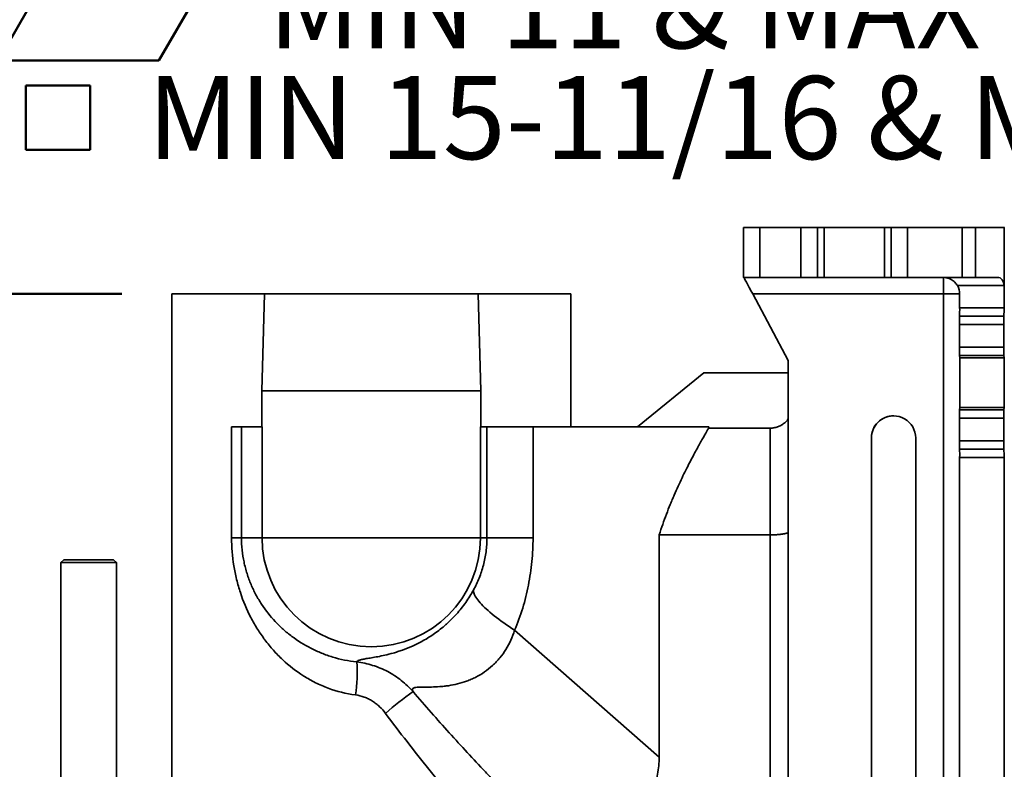
# Model space of a CAD drawing. Units: inches. Extents: x 0.2 to 8.4, y 0.1 to 10.9.
# Drawn here: x 6.2 to 7.4, y 4.8 to 5.7 of the extents above; entities that cross this region are included whole.
import ezdxf

# ---------------------------------------------------------------- set-up
doc = ezdxf.new("R2010")
doc.units = ezdxf.units.IN
doc.header["$MEASUREMENT"] = 0
doc.layers.add('WALL', color=7, linetype='Continuous', lineweight=50)
doc.styles.add('SLDTEXTSTYLE0', font='TXT', dxfattribs={"width": 0.605})
doc.dimstyles.new('SLDDIMSTYLE2', dxfattribs={"dimtxt": 0.101115, "dimasz": 0.1, "dimexe": 0, "dimexo": 0.0625, "dimgap": 0.025279, "dimtad": 0, "dimtih": 1, "dimtoh": 1, "dimdec": 1, "dimlfac": 9, "dimrnd": 1e-09, "dimzin": 12, "dimdsep": 46, "dimlunit": 5, "dimtxsty": 'SLDTEXTSTYLE0', "dimsah": 1, "dimcen": 0.09, "dimadec": 0, "dimazin": 3, "dimtfac": 1, "dimtdec": 3, "dimtofl": 0, "dimtmove": 0, "dimatfit": 3, "dimfxl": 0, "dimfrac": 2, "dimtolj": 1, "dimtzin": 12, "dimarcsym": 0})

# ---------------------------------------------------------------- blocks, each defined once
blk = doc.blocks.new('SW_SYMBOL_GTOL_FLAT')
at = {"layer": 'WALL', "color": 0}
for p, q in [((0, 0), (22.73, 39.37)), ((22.73, 39.37), (81.78, 39.37)), ((81.78, 39.37), (59.06, 0)), ((59.06, 0), (0, 0))]:
    blk.add_line(p, q, dxfattribs=at)
blk = doc.blocks.new('SW_SYMBOL_MOD_BOX')
at = {"layer": 'WALL', "color": 0}
for p, q in [((7.87, 7.87), (7.87, 31.5)), ((7.87, 31.5), (31.5, 31.5)), ((31.5, 31.5), (31.5, 7.87)), ((7.87, 7.87), (31.5, 7.87))]:
    blk.add_line(p, q, dxfattribs=at)
blk = doc.blocks.new('SW_NOTE_0_5')
at = {"layer": 'WALL', "color": 0, "xscale": 0.003410658394813324, "yscale": 0.003410658394813324, "zscale": 0.003410658394813324}
for name, p in [('SW_SYMBOL_GTOL_FLAT', (0.3858, -2.3461)), ('SW_SYMBOL_MOD_BOX', (0.3937, -2.4849))]:
    blk.add_blockref(name, p, dxfattribs=at)
at = {"layer": 'WALL', "color": 0, "char_height": 0.104167, "attachment_point": 1, "style": 'SLDTEXTSTYLE0'}
for s, insert in [('MIN 11 & MAX 16-1/2"', (0.7239, -2.2268)), ('MIN 15-11/16 & MAX 18-1/4"', (0.5725, -2.3657))]:
    blk.add_mtext(s, dxfattribs=dict(at, insert=insert))
blk = doc.blocks.new('_D_16')
at = {"layer": 'WALL'}
for p, q in [((6.2845, 5.3647), (5.0303, 5.3647)), ((5.1553, 5.3647), (5.1553, 4.3209)), ((5.0396, 4.1424), (5.0049, 4.1424)), ((5.0049, 4.1424), (5.0049, 3.9871)), ((5.2711, 4.1424), (5.3058, 4.1424)), ((5.3058, 4.1424), (5.3058, 3.9871)), ((5.0049, 3.9871), (5.0396, 3.9871)), ((5.3058, 3.9871), (5.2711, 3.9871)), ((5.1553, 2.9202), (5.1553, 3.964)), ((6.2914, 2.9202), (5.0303, 2.9202))]:
    blk.add_line(p, q, dxfattribs=at)
for points in [[(5.1553, 5.3647), (5.1403, 5.2647), (5.1703, 5.2647)], [(5.1553, 2.9202), (5.1703, 3.0202), (5.1403, 3.0202)]]:
    blk.add_solid(points, dxfattribs=at)
at = {"layer": 'WALL', "char_height": 0.10417, "attachment_point": 1, "style": 'SLDTEXTSTYLE0'}
for s, insert in [('22', (5.0782, 4.2999)), ('559', (5.0396, 4.1214))]:
    blk.add_mtext(s, dxfattribs=dict(at, insert=insert))

msp = doc.modelspace()

# ---------------------------------------------------------------- linework, layer by layer
at = {"color": 7, "linetype": 'Continuous', "lineweight": 35}
for p, q in [((7.063154, 5.4479879), (7.063154, 5.3854879)), ((7.06315417, 5.4479879), (7.08390346, 5.4479879)), ((7.08390346, 5.4479879), (7.08390346, 5.3854879)), ((7.08390346, 5.4479879), (7.13508389, 5.4479879)), ((7.13508389, 5.3854879), (7.13508389, 5.4479879)), ((7.13508389, 5.4479879), (7.15581072, 5.4479879)), ((7.15581072, 5.4479879), (7.15581072, 5.3854879)), ((7.15581072, 5.4479879), (7.16442019, 5.4479879)), ((7.16442019, 5.3854879), (7.16442019, 5.4479879)), ((7.16442019, 5.4479879), (7.24015129, 5.4479879)), ((7.24015129, 5.3854879), (7.24015129, 5.4479879)), ((7.24015129, 5.4479879), (7.24825119, 5.4479879)), ((7.24825119, 5.3854879), (7.24825119, 5.4479879)), ((7.24825119, 5.4479879), (7.26883222, 5.4479879)), ((7.26883222, 5.4479879), (7.26883222, 5.3854879)), ((7.26883222, 5.4479879), (7.33737362, 5.4479879)), ((7.33737362, 5.3854879), (7.33737362, 5.4479879)), ((7.33737362, 5.4479879), (7.35407371, 5.4479879)), ((7.35407371, 5.4479879), (7.35407371, 5.3854879)), ((7.35407371, 5.4479879), (7.38968021, 5.4479879)), ((7.38968021, 5.4479879), (7.38968021, 5.37507123)), ((7.39019746, 5.4479879), (7.38968021, 5.4479879)), ((7.08390346, 5.3854879), (7.06315417, 5.3854879)), ((7.08390346, 5.3854879), (7.13508389, 5.3854879)), ((7.15581072, 5.3854879), (7.13508389, 5.3854879)), ((7.15581072, 5.3854879), (7.16442019, 5.3854879)), ((7.16442019, 5.3854879), (7.24015129, 5.3854879)), ((7.24015129, 5.3854879), (7.24825119, 5.3854879)), ((7.26883222, 5.3854879), (7.24825119, 5.3854879)), ((7.26883222, 5.3854879), (7.33737362, 5.3854879)), ((7.35407371, 5.3854879), (7.33737362, 5.3854879)), ((7.38182584, 5.3854879), (7.35407371, 5.3854879)), ((7.38968021, 5.37507123), (7.33133399, 5.37507123)), ((7.38968021, 5.37507123), (7.38968021, 5.34729345)), ((6.34697707, 5.36465456), (6.34697707, 4.75354345)), ((6.34697707, 5.36465456), (6.46329651, 5.36465456)), ((6.46329651, 5.36465456), (6.45982429, 5.24312679)), ((6.73065762, 5.36465456), (6.46329651, 5.36465456)), ((6.73412985, 5.24312679), (6.73065762, 5.36465456)), ((6.73065762, 5.36465456), (6.84697707, 5.36465456)), ((6.84697707, 5.1979879), (6.84697707, 5.36465456)), ((7.31373929, 5.36465456), (7.07485234, 5.36465456)), ((7.11929642, 5.28132123), (7.07485234, 5.36465456)), ((7.31373929, 4.00354345), (7.31373929, 5.36465456)), ((7.33412511, 5.36465456), (7.33412511, 5.34729345)), ((7.33412511, 5.34729345), (7.38968021, 5.34729345)), ((7.33405521, 5.33687679), (7.38961031, 5.33687679)), ((7.38963827, 5.33687679), (7.38961031, 5.33687679)), ((7.38956837, 5.32646012), (7.33401327, 5.32646012)), ((7.33401327, 5.32646012), (7.33401327, 5.29798)), ((7.38956837, 5.32646012), (7.38956837, 5.29798)), ((7.33401327, 5.29798), (7.38956837, 5.29798)), ((7.11929642, 4.08687679), (7.11929642, 5.28132123)), ((7.38960739, 5.28758867), (7.33405228, 5.28758867)), ((7.33405228, 5.28758867), (7.33421775, 5.28471747)), ((7.33421775, 5.28471747), (7.38977286, 5.28471747)), ((7.38960739, 5.28758867), (7.38977286, 5.28471747)), ((6.93060439, 5.1979879), (7.01364373, 5.2659879)), ((7.01364373, 5.2659879), (7.11929642, 5.2659879)), ((6.45982429, 5.24312679), (6.45982429, 5.1979879)), ((6.73412985, 5.24312679), (6.45982429, 5.24312679)), ((6.73412985, 5.1979879), (6.73412985, 5.24312679)), ((7.33421775, 5.22236943), (7.33405228, 5.21949824)), ((7.33405228, 5.21949824), (7.38960739, 5.21949824)), ((7.33421775, 5.22236943), (7.38977286, 5.22236943)), ((7.38977286, 5.22236943), (7.38960739, 5.21949824)), ((7.38956837, 5.2091069), (7.33401327, 5.2091069)), ((7.33401327, 5.2091069), (7.33401327, 5.18062679)), ((7.38956837, 5.2091069), (7.38956837, 5.18062679)), ((6.42194903, 5.05909901), (6.42194903, 5.1979879)), ((6.42194903, 5.1979879), (6.43434527, 5.1979879)), ((6.43434527, 5.1979879), (6.43434527, 5.05909901)), ((6.43434527, 5.1979879), (6.46015045, 5.1979879)), ((6.46015045, 5.05909901), (6.46015045, 5.1979879)), ((6.73380368, 5.05909901), (6.73380368, 5.1979879)), ((6.73380368, 5.1979879), (6.74188445, 5.1979879)), ((6.74188445, 5.05909901), (6.74188445, 5.1979879)), ((6.74188445, 5.1979879), (6.79958759, 5.1979879)), ((6.79958759, 5.1979879), (6.79958759, 5.05909901)), ((6.79958759, 5.1979879), (7.01967645, 5.1979879)), ((7.01967645, 5.19643989), (7.01967645, 5.1979879)), ((7.01967645, 5.19643989), (7.09686596, 5.19643989)), ((7.09686596, 5.06251861), (7.09686596, 5.19643989)), ((7.22346225, 4.72078986), (7.22346225, 5.18409901)), ((7.22367943, 5.18409901), (7.22346225, 5.18409901)), ((7.22367943, 5.18409901), (7.22367943, 4.72094452)), ((7.27901735, 5.18409901), (7.27901735, 4.71846796)), ((7.33401327, 5.18062679), (7.38956837, 5.18062679)), ((7.38961031, 5.17021012), (7.33405521, 5.17021012)), ((7.38961031, 5.17021012), (7.38963827, 5.17021012)), ((7.38968021, 5.15979345), (7.33412511, 5.15979345)), ((7.33412511, 5.15979345), (7.33412511, 4.20840456)), ((7.38968021, 5.15979345), (7.38968021, 4.20840456)), ((6.43434527, 5.05909901), (6.42194903, 5.05909901)), ((6.43434527, 5.05909901), (6.46015045, 5.05909901)), ((6.46015045, 5.05909901), (6.73380368, 5.05909901)), ((6.73380368, 5.05909901), (6.74188445, 5.05909901)), ((6.79958759, 5.05909901), (6.74188445, 5.05909901)), ((6.95762046, 5.06251861), (6.95762046, 4.78378567)), ((6.95762046, 5.06251861), (7.09686596, 5.06251861)), ((7.09686596, 4.46882123), (7.09686596, 5.06251861)), ((6.2115604, 5.03132123), (6.20808818, 5.02784901)), ((6.20808818, 5.02784901), (6.20808818, 4.75270955)), ((6.27753262, 5.02784901), (6.20808818, 5.02784901)), ((6.2115604, 5.03132123), (6.2740604, 5.03132123)), ((6.27753262, 5.02784901), (6.2740604, 5.03132123)), ((6.27753262, 4.75270955), (6.27753262, 5.02784901)), ((6.77658423, 4.94294593), (6.95762046, 4.78378567))]:
    msp.add_line(p, q, dxfattribs=at)
at = {"color": 8, "linetype": 'Continuous', "lineweight": 35}
msp.add_line((7.33412511, 5.36465456), (7.31373929, 5.36465456), dxfattribs=at)
at = {"color": 7, "linetype": 'Continuous', "lineweight": 35, "flags": 128}
msp.add_lwpolyline([(6.77658423, 4.94294593), (6.77303708, 4.94527117), (6.76957654, 4.94759244), (6.76620851, 4.94990576), (6.76293876, 4.95220719), (6.75977288, 4.95449278), (6.75671628, 4.95675863), (6.75377418, 4.95900087), (6.75095161, 4.96121566), (6.7482534, 4.96339922), (6.74568417, 4.96554781), (6.7432483, 4.96765776), (6.74094996, 4.96972547), (6.73879307, 4.97174739), (6.73678134, 4.97372007), (6.73491818, 4.97564015), (6.7332068, 4.97750433), (6.73165011, 4.97930943), (6.73025078, 4.98105236), (6.7290112, 4.98273015), (6.72793348, 4.98433992), (6.72701948, 4.98587893), (6.72627075, 4.98734454), (6.72568858, 4.98873424), (6.72527395, 4.99004567), (6.72502758, 4.99127658), (6.72494989, 4.99242486), (6.72504101, 4.99348856)], dxfattribs=at)
at = {"color": 7, "linetype": 'Continuous', "lineweight": 35}
for centre, radius, start, end in [((6.02005424, 5.36986281), 1.29369554, 359.76933407, 0.69202771), ((7.31329164, 5.36465457), 0.02083346, 359.9999874, 29.99978041), ((6.62595892, 5.34493623), 0.70817011, 359.3479223, 0.19071593), ((6.80416134, 5.34444243), 0.58552582, 359.25965435, 0.27898387), ((7.91953214, 5.32931114), 0.58552582, 179.25965435, 180.27898387), ((8.09773456, 5.32881734), 0.70817011, 179.3479223, 180.19071593), ((8.14888487, 5.29584386), 0.8148744, 179.84980245, 180.58045261), ((8.08284544, 5.29538731), 0.69328191, 179.78572815, 180.64452692), ((3.91468373, 5.25354345), 3.41967612, 359.47768025, 0.52231975), ((3.97023884, 5.25354345), 3.41967612, 359.47768025, 0.52231975), ((8.02729033, 5.2116996), 0.69328191, 179.35547308, 180.21427185), ((8.20443998, 5.21124304), 0.8148744, 179.41954739, 180.15019755), ((7.2512398, 5.18409919), 0.02777755, 359.99963104, 180.00036896), ((8.04217945, 5.17826956), 0.70817011, 179.80928407, 180.6520777), ((6.74860623, 5.16264448), 0.58552582, 359.72101613, 0.74034565), ((7.97508725, 5.17777576), 0.58552582, 179.72101613, 180.74034565), ((6.68151403, 5.16215068), 0.70817011, 359.80928407, 0.6520777), ((6.59697707, 5.05909901), 0.13682662, 180, 0), ((6.42476628, 4.88831736), 0.15461181, 350.18297161, 5.53826792), ((6.80766092, 4.63194451), 0.28264592, 124.08300491, 132.98822718)]:
    msp.add_arc(centre, radius, start, end, dxfattribs=at)
for centre, major_axis, ratio, start_param, end_param in [((7.07476846, 5.36465456), (-0.01111115, 0.0208333), 0.0031345583, 4.71071721, 6.2815135368), ((7.38182584, 5.37507123), (0, 0.01041667), 0.754020084, 4.7123889804, 6.2831853072), ((7.251468, 5.18409901), (0.02778858, 0), 0.9996113105, 1.5707963268, 3.1415926536)]:
    msp.add_ellipse(centre, major_axis=major_axis, ratio=ratio, start_param=start_param, end_param=end_param, dxfattribs=at)
for points, knots in [([(7.33133399, 5.37507123), (7.3308687, 5.37581225), (7.32991864, 5.3773253), (7.32809164, 5.37939628), (7.32596337, 5.38127187), (7.32381921, 5.38267752), (7.32184367, 5.3836751), (7.32007864, 5.38437365), (7.3182712, 5.38490644), (7.316008, 5.38535721), (7.31432679, 5.38548705), (7.31326648, 5.38548788), (7.31325, 5.3854879)], [0, 0, 0, 0, 0.1068314911, 0.2181338699, 0.3457103758, 0.47683194, 0.5667415119, 0.6566692916, 0.7491079125, 0.8415553845, 0.9975374884, 1, 1, 1, 1]), ([(7.09686596, 5.19643989), (7.09763225, 5.19645843), (7.09916484, 5.19649549), (7.10147002, 5.19679538), (7.10376442, 5.19728039), (7.10600898, 5.19796255), (7.1081669, 5.19882289), (7.11024625, 5.19985847), (7.11225008, 5.20107727), (7.11414446, 5.20246328), (7.11590379, 5.20398848), (7.11751974, 5.20566399), (7.11865354, 5.2069845), (7.11919722, 5.20778422), (7.11929642, 5.20793015)], [0, 0, 0, 0, 0.0878427614, 0.17568558, 0.2660865067, 0.356487617, 0.4443280278, 0.5321686822, 0.6225467076, 0.7129250536, 0.801030122, 0.8891354817, 0.9797713771, 1, 1, 1, 1]), ([(7.01967645, 5.19643989), (7.01898841, 5.19526931), (7.01791905, 5.19344631), (7.01577376, 5.18974255), (7.01496832, 5.18834587), (7.0131811, 5.1852242), (7.01220945, 5.18351685), (7.00908126, 5.17797226), (7.00671183, 5.17371439), (7.0028052, 5.16651516), (7.00144414, 5.16397951), (6.99861583, 5.15863562), (6.99714385, 5.15581809), (6.99262979, 5.14703544), (6.98948904, 5.14074202), (6.98306416, 5.12729697), (6.97977948, 5.12014538), (6.97566084, 5.11064692), (6.97483651, 5.10871914), (6.97318874, 5.10480625), (6.97236403, 5.10281799), (6.96990693, 5.09679565), (6.96829049, 5.09270203), (6.96353159, 5.08018261), (6.96047891, 5.07151951), (6.95762046, 5.06251861)], [0, 0, 0, 0, 0.125, 0.125, 0.1875, 0.1875, 0.25, 0.25, 0.375, 0.375, 0.4375, 0.4375, 0.5, 0.5, 0.625, 0.625, 0.75, 0.75, 0.78125, 0.78125, 0.8125, 0.8125, 0.875, 0.875, 1, 1, 1, 1]), ([(6.57711415, 4.86195568), (6.56527456, 4.86350274), (6.55393356, 4.86636865), (6.53757497, 4.87242756), (6.53220851, 4.87475879), (6.52195192, 4.87986264), (6.51702864, 4.88264446), (6.50280671, 4.89162038), (6.49405096, 4.89843802), (6.48186406, 4.9098347), (6.47795024, 4.91384516), (6.4705555, 4.92211996), (6.4670583, 4.9263974), (6.46043608, 4.93523028), (6.45731113, 4.93978572), (6.45141874, 4.9491836), (6.44864748, 4.95403342), (6.44089047, 4.96899687), (6.43652698, 4.97937526), (6.43206036, 4.99292801), (6.43121696, 4.99566785), (6.42963167, 5.00120925), (6.4288884, 5.00401664), (6.426825, 5.01249412), (6.42567586, 5.01819482), (6.42290339, 5.03545106), (6.42194903, 5.04716043), (6.42194903, 5.05909901)], [0, 0, 0, 0, 0.125, 0.125, 0.1875, 0.1875, 0.25, 0.25, 0.375, 0.375, 0.4375, 0.4375, 0.5, 0.5, 0.5625, 0.5625, 0.625, 0.625, 0.75, 0.75, 0.78125, 0.78125, 0.8125, 0.8125, 0.875, 0.875, 1, 1, 1, 1]), ([(6.43434527, 5.05909901), (6.43434527, 5.0485971), (6.43544102, 5.03846074), (6.43800136, 5.02616264), (6.43857375, 5.02372173), (6.43983766, 5.01887562), (6.44053061, 5.01646729), (6.44275597, 5.00938579), (6.44443694, 5.00483781), (6.44815972, 4.9960267), (6.45020179, 4.99176384), (6.45352635, 4.98555307), (6.45467825, 4.98351353), (6.45706948, 4.97949223), (6.45831057, 4.97750805), (6.46469059, 4.967792), (6.47037369, 4.96061415), (6.47980146, 4.95058146), (6.48309593, 4.94736148), (6.4882824, 4.94271257), (6.49005421, 4.94119172), (6.49365362, 4.93823434), (6.49548437, 4.93679482), (6.50479659, 4.92979003), (6.5127483, 4.92479577), (6.52554923, 4.91824839), (6.52996273, 4.91622465), (6.53682956, 4.91344535), (6.53916658, 4.91255938), (6.54389394, 4.91088981), (6.54627902, 4.91010769), (6.55831347, 4.90646221), (6.56828698, 4.9043852), (6.57865636, 4.90323904)], [0, 0, 0, 0, 0.125, 0.125, 0.15625, 0.15625, 0.1875, 0.1875, 0.25, 0.25, 0.3125, 0.3125, 0.34375, 0.34375, 0.375, 0.375, 0.5, 0.5, 0.5625, 0.5625, 0.59375, 0.59375, 0.625, 0.625, 0.75, 0.75, 0.8125, 0.8125, 0.84375, 0.84375, 0.875, 0.875, 1, 1, 1, 1]), ([(6.72504101, 4.99348856), (6.72767764, 4.99831103), (6.73004037, 5.00330754), (6.73419426, 5.01369686), (6.73598937, 5.01911782), (6.73887983, 5.03014104), (6.7399884, 5.0357678), (6.74149225, 5.04727485), (6.74188445, 5.05318749), (6.74188445, 5.05909901)], [0, 0, 0, 0, 0.25, 0.25, 0.5, 0.5, 0.75, 0.75, 1, 1, 1, 1]), ([(6.79958759, 5.05909901), (6.79958759, 5.04905514), (6.79910232, 5.0390895), (6.79718533, 5.01930986), (6.79575362, 5.00949585), (6.79288323, 4.99488857), (6.79180564, 4.99003847), (6.78940252, 4.98037674), (6.78808021, 4.97557956), (6.78376512, 4.96134957), (6.78041962, 4.95205233), (6.77658423, 4.94294593)], [0, 0, 0, 0, 0.25, 0.25, 0.5, 0.5, 0.625, 0.625, 0.75, 0.75, 1, 1, 1, 1]), ([(7.11929642, 5.06525791), (7.11911331, 5.06519633), (7.1184987, 5.06498961), (7.11728306, 5.06465897), (7.11565929, 5.06427025), (7.11390028, 5.06391619), (7.11204846, 5.06360031), (7.11010051, 5.06332107), (7.10804062, 5.06307808), (7.10590055, 5.06287634), (7.10371597, 5.0627188), (7.1014826, 5.06260503), (7.09919383, 5.06253236), (7.09764191, 5.06252319), (7.09686596, 5.06251861)], [0, 0, 0, 0, 0.0369335603, 0.1239690506, 0.2133889667, 0.3028074338, 0.3887205306, 0.4746324081, 0.5629651499, 0.651296729, 0.7372144683, 0.8231315027, 0.9115658927, 1, 1, 1, 1]), ([(6.57865636, 4.90323904), (6.5788905, 4.90408273), (6.57995132, 4.90481784), (6.58295829, 4.90581706), (6.58419363, 4.90613332), (6.5871222, 4.90676066), (6.5888171, 4.90707236), (6.59267221, 4.90773839), (6.59483412, 4.90809296), (6.59962386, 4.90890491), (6.60223241, 4.90935921), (6.61068523, 4.91097178), (6.61714672, 4.91236641), (6.62631937, 4.91499459), (6.62820359, 4.91556405), (6.63204754, 4.91679674), (6.63401067, 4.91746092), (6.64002308, 4.91961825), (6.64419461, 4.92127442), (6.6507069, 4.92419521), (6.65292034, 4.92524194), (6.65743699, 4.92750668), (6.65975007, 4.92873055), (6.66671616, 4.93263864), (6.67141714, 4.9355656), (6.67853418, 4.94056158), (6.68092806, 4.94233683), (6.68567704, 4.94607273), (6.688029, 4.94802986), (6.69151807, 4.95110948), (6.69267734, 4.95216267), (6.6949608, 4.95429889), (6.69608664, 4.95538321), (6.6994164, 4.9586848), (6.70157257, 4.96095068), (6.70575636, 4.96561301), (6.70778398, 4.96800946), (6.71170829, 4.97293514), (6.71360158, 4.97546177), (6.71719178, 4.98055479), (6.71889804, 4.98313369), (6.72210941, 4.98829719), (6.72361948, 4.99088855), (6.72504101, 4.99348856)], [0, 0, 0, 0, 0.125, 0.125, 0.1875, 0.1875, 0.25, 0.25, 0.3125, 0.3125, 0.375, 0.375, 0.5, 0.5, 0.53125, 0.53125, 0.5625, 0.5625, 0.625, 0.625, 0.65625, 0.65625, 0.6875, 0.6875, 0.75, 0.75, 0.78125, 0.78125, 0.8125, 0.8125, 0.828125, 0.828125, 0.84375, 0.84375, 0.875, 0.875, 0.90625, 0.90625, 0.9375, 0.9375, 0.96875, 0.96875, 1, 1, 1, 1]), ([(6.77658423, 4.94294593), (6.77525265, 4.9387571), (6.7736836, 4.93464572), (6.77001958, 4.92659438), (6.7679472, 4.92270788), (6.76333545, 4.9152769), (6.76079215, 4.91172339), (6.75660176, 4.90664939), (6.75514162, 4.90500016), (6.75209372, 4.90179347), (6.75051486, 4.90024623), (6.74245507, 4.89287926), (6.73541838, 4.888085), (6.72603047, 4.88328771), (6.72412047, 4.88238776), (6.72028287, 4.88072115), (6.71835882, 4.87995564), (6.71260129, 4.87785299), (6.70877182, 4.87670464), (6.70116247, 4.87482489), (6.69738234, 4.87409403), (6.69178038, 4.87325171), (6.68991963, 4.87301281), (6.68625284, 4.8726121), (6.68445046, 4.87245044), (6.67914538, 4.87206008), (6.67574345, 4.87192652), (6.66928164, 4.87179295), (6.66622066, 4.871794), (6.66197878, 4.87178505), (6.66062332, 4.87177981), (6.6581014, 4.87174181), (6.65692827, 4.87170906), (6.65477795, 4.87159165), (6.65380076, 4.871507), (6.65206609, 4.8712599), (6.65130764, 4.87109627), (6.65005878, 4.87067423), (6.64956243, 4.87041349), (6.64884394, 4.86979425), (6.64861929, 4.86943635), (6.64841406, 4.86862463), (6.64843348, 4.86817086), (6.64869197, 4.86717179), (6.64893201, 4.8666249), (6.64926802, 4.86603938)], [0, 0, 0, 0, 0.0625, 0.0625, 0.125, 0.125, 0.1875, 0.1875, 0.21875, 0.21875, 0.25, 0.25, 0.375, 0.375, 0.40625, 0.40625, 0.4375, 0.4375, 0.5, 0.5, 0.5625, 0.5625, 0.59375, 0.59375, 0.625, 0.625, 0.6875, 0.6875, 0.75, 0.75, 0.78125, 0.78125, 0.8125, 0.8125, 0.84375, 0.84375, 0.875, 0.875, 0.90625, 0.90625, 0.9375, 0.9375, 0.96875, 0.96875, 1, 1, 1, 1]), ([(6.57865636, 4.90323904), (6.58545019, 4.90246077), (6.59210913, 4.90106066), (6.60189506, 4.89803207), (6.60511513, 4.89686806), (6.61140156, 4.89426019), (6.61447827, 4.89281331), (6.62049878, 4.88963387), (6.62345422, 4.88789326), (6.62916072, 4.88416576), (6.63191164, 4.88218101), (6.63986492, 4.87587243), (6.64477033, 4.87119727), (6.64926802, 4.86603938)], [0, 0, 0, 0, 0.25, 0.25, 0.375, 0.375, 0.5, 0.5, 0.625, 0.625, 0.75, 0.75, 1, 1, 1, 1]), ([(6.61493934, 4.83869826), (6.61265977, 4.84176438), (6.61015172, 4.8446003), (6.6060253, 4.84848837), (6.60458876, 4.84972308), (6.60158493, 4.85206145), (6.60001352, 4.85316664), (6.59679188, 4.8551965), (6.59513522, 4.85612678), (6.59172707, 4.8578121), (6.58996934, 4.85856939), (6.58458852, 4.86054623), (6.58090243, 4.86146068), (6.57711415, 4.86195568)], [0, 0, 0, 0, 0.25, 0.25, 0.375, 0.375, 0.5, 0.5, 0.625, 0.625, 0.75, 0.75, 1, 1, 1, 1]), ([(6.64926802, 4.86603938), (6.66439182, 4.84845575), (6.67951674, 4.83126748), (6.70972859, 4.79773922), (6.72481664, 4.7813985), (6.74360305, 4.76157237), (6.74736347, 4.75763008), (6.75482863, 4.74985602), (6.75853502, 4.74602241), (6.76957032, 4.73468507), (6.77681576, 4.72734456), (6.79104727, 4.71312214), (6.79803354, 4.70624013), (6.81169535, 4.69296794), (6.81837123, 4.68657754), (6.82485453, 4.6804573)], [0, 0, 0, 0, 0.25, 0.25, 0.5, 0.5, 0.5625, 0.5625, 0.625, 0.625, 0.75, 0.75, 0.875, 0.875, 1, 1, 1, 1]), ([(6.82113159, 4.60143463), (6.81807705, 4.60438123), (6.8148048, 4.60756238), (6.80796483, 4.6142766), (6.80439089, 4.61781552), (6.79326694, 4.6289436), (6.78531764, 4.63704177), (6.77275877, 4.65013353), (6.76845512, 4.65466729), (6.75978028, 4.66390928), (6.7553956, 4.66863133), (6.74212557, 4.68308285), (6.73312547, 4.69309681), (6.71946804, 4.70863825), (6.714889, 4.71390573), (6.70568654, 4.72460906), (6.70105541, 4.73005428), (6.68722223, 4.74649674), (6.67804827, 4.75763735), (6.65981316, 4.78024957), (6.65075186, 4.79172126), (6.63275195, 4.81497771), (6.62381325, 4.8267625), (6.61493934, 4.83869826)], [0, 0, 0, 0, 0.0625, 0.0625, 0.125, 0.125, 0.25, 0.25, 0.3125, 0.3125, 0.375, 0.375, 0.5, 0.5, 0.5625, 0.5625, 0.625, 0.625, 0.75, 0.75, 0.875, 0.875, 1, 1, 1, 1]), ([(6.95762046, 4.78378567), (6.95762046, 4.77662607), (6.95699439, 4.76956217), (6.9550053, 4.75912678), (6.95416643, 4.75567519), (6.95261917, 4.75054197), (6.95205404, 4.74883621), (6.95083869, 4.7454834), (6.95018703, 4.74383105), (6.94670766, 4.73569021), (6.94322398, 4.72956048), (6.93684614, 4.72099609), (6.93451347, 4.71823818), (6.92958885, 4.7131094), (6.92698312, 4.71071673), (6.92148842, 4.70627055), (6.91859945, 4.70421703), (6.91404924, 4.70139629), (6.91249057, 4.70049649), (6.90933607, 4.69880461), (6.90773939, 4.69801141), (6.89966206, 4.69430044), (6.89290157, 4.69213991), (6.87882085, 4.68934757), (6.87174291, 4.68876282), (6.86107755, 4.68893221), (6.85750556, 4.68916579), (6.85038744, 4.68996615), (6.84685303, 4.69053065), (6.8433415, 4.69124767)], [0, 0, 0, 0, 0.125, 0.125, 0.1875, 0.1875, 0.21875, 0.21875, 0.25, 0.25, 0.375, 0.375, 0.4375, 0.4375, 0.5, 0.5, 0.5625, 0.5625, 0.59375, 0.59375, 0.625, 0.625, 0.75, 0.75, 0.875, 0.875, 0.9375, 0.9375, 1, 1, 1, 1])]:
    msp.add_open_spline(points, degree=3, knots=knots, dxfattribs=at)

# ---------------------------------------------------------------- block references
at = {"layer": 'WALL'}
msp.add_blockref('SW_NOTE_0_5', (5.74362501, 8.00359847), dxfattribs=at)

# ---------------------------------------------------------------- dimensions: what is measured, and where the dimension line sits
dim = msp.add_linear_dim(base=(5.15533533, 5.36465456), p1=(6.35392151, 2.92021012), p2=(6.34697707, 5.36465456), angle=90, dimstyle='SLDDIMSTYLE2', dxfattribs=at)
dim.commit()
dim.dimension.update_dxf_attribs({"geometry": '_D_16', "text_midpoint": (5.15533533, 4.14243234), "dimtype": 160})

doc.saveas('drawing.dxf')
